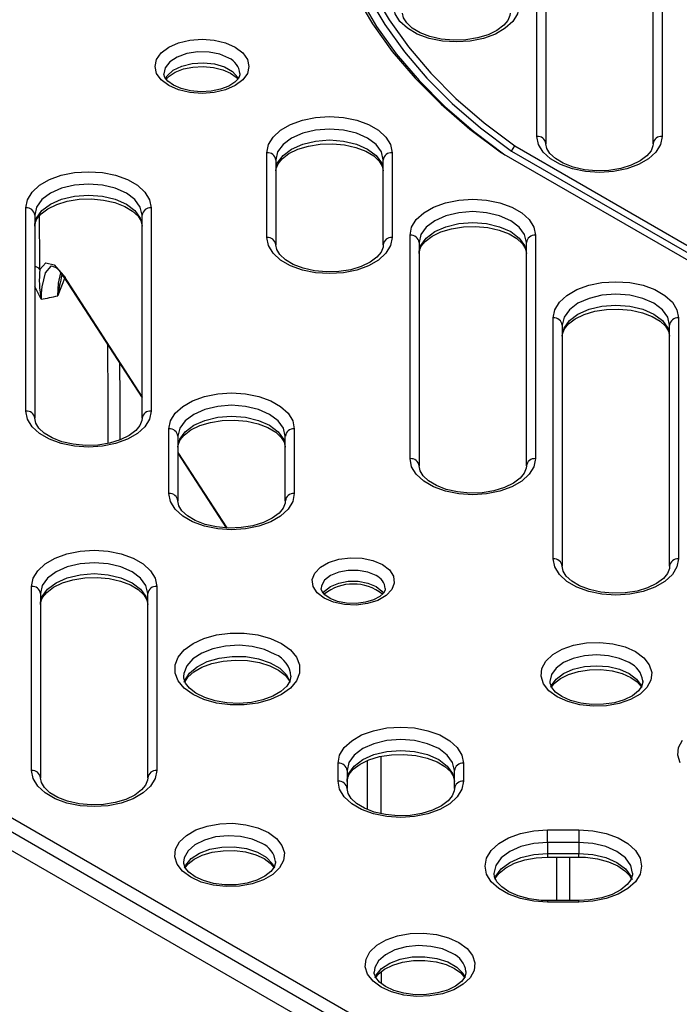
# Model space of a CAD drawing. Units: millimetres. Extents: x 54 to 12469, y 415 to 7968.
# Drawn here: x 8998 to 9040, y 4449 to 4512 of the extents above; entities that cross this region are included whole.
import ezdxf

# ---------------------------------------------------------------- set-up
doc = ezdxf.new("R2010")
doc.units = ezdxf.units.MM
doc.layers.add('TEXT', color=7, linetype='Continuous')

msp = doc.modelspace()

# ---------------------------------------------------------------- linework, layer by layer
at = {"layer": 'TEXT', "color": 85}
for p, q in [((9031.262, 4504.101), (9031.262, 4517.858)), ((9039.27, 4517.858), (9039.27, 4504.101)), ((9031.834, 4517.391), (9031.834, 4503.634)), ((9038.698, 4503.634), (9038.698, 4517.391)), ((9014.004, 4497.633), (9014.004, 4503.057)), ((9022.012, 4503.057), (9022.012, 4497.633)), ((9029.004, 4503.046), (9101.58, 4461.149)), ((9029.641, 4503.146), (9029.853, 4503.49)), ((9029.641, 4503.146), (9102.157, 4461.283)), ((9029.853, 4503.49), (9102.349, 4461.639)), ((9014.576, 4502.59), (9014.576, 4497.166)), ((9021.44, 4497.166), (9021.44, 4502.59)), ((8998.595, 4486.534), (8998.595, 4499.532)), ((9006.603, 4499.532), (9006.603, 4486.534)), ((8999.167, 4499.065), (8999.167, 4486.067)), ((9006.031, 4486.067), (9006.031, 4499.065)), ((9023.156, 4483.487), (9023.156, 4497.774)), ((9031.164, 4497.774), (9031.164, 4483.487)), ((9023.728, 4497.306), (9023.728, 4483.02)), ((9030.592, 4483.02), (9030.592, 4497.306)), ((9000.976, 4495.162), (9001.032, 4495.081)), ((9001.003, 4495.193), (9006.031, 4487.421)), ((9001.031, 4495.096), (9006.031, 4487.367)), ((9032.308, 4477.077), (9032.308, 4492.49)), ((9040.316, 4492.49), (9040.316, 4477.077)), ((9032.88, 4492.023), (9032.88, 4476.61)), ((9039.744, 4476.61), (9039.744, 4492.023)), ((9007.747, 4481.251), (9007.747, 4485.386)), ((9015.755, 4485.386), (9015.755, 4481.251)), ((9008.319, 4484.919), (9008.319, 4480.784)), ((9015.183, 4480.784), (9015.183, 4484.919)), ((9008.319, 4483.884), (9011.441, 4479.058)), ((9008.319, 4483.83), (9011.404, 4479.062)), ((8998.958, 4463.543), (8998.958, 4475.318)), ((9006.966, 4475.318), (9006.966, 4463.543)), ((8999.53, 4474.851), (8999.53, 4463.076)), ((9006.394, 4463.076), (9006.394, 4474.851)), ((9038.038, 4469.228), (9038.037, 4469.269)), ((8988.51, 4465.821), (9040.606, 4435.747)), ((9040.202, 4435.048), (8988.106, 4465.123)), ((9040.285, 4433.824), (8988.012, 4464.001)), ((9018.554, 4462.85), (9018.554, 4464.005)), ((9020.43, 4461.051), (9020.431, 4464.174)), ((9021.279, 4464.439), (9021.277, 4460.79)), ((9026.562, 4464.005), (9026.562, 4462.85)), ((9019.126, 4463.538), (9019.126, 4462.383)), ((9025.99, 4462.383), (9025.99, 4463.538)), ((9031.951, 4459.739), (9033.952, 4459.739)), ((9031.951, 4458.942), (9031.951, 4459.739)), ((9033.952, 4459.739), (9033.952, 4458.942)), ((9031.951, 4458.942), (9031.951, 4458.241)), ((9033.952, 4458.942), (9031.951, 4458.942)), ((9033.952, 4458.942), (9033.952, 4458.241)), ((9014.556, 4457.674), (9014.555, 4457.713)), ((9031.951, 4458.241), (9031.951, 4458)), ((9031.951, 4458.241), (9033.952, 4458.241)), ((9031.951, 4458), (9033.952, 4458)), ((9032.547, 4455.221), (9032.547, 4458)), ((9033.356, 4458), (9033.356, 4455.221)), ((9033.952, 4458), (9033.952, 4458.241)), ((9033.952, 4455.221), (9031.951, 4455.221)), ((9031.951, 4455.221), (9031.951, 4455.116)), ((9033.952, 4455.116), (9033.952, 4455.221)), ((9033.952, 4455.116), (9031.951, 4455.116)), ((9021.301, 4450.661), (9021.3, 4449.925)), ((9026.732, 4450.646), (9026.731, 4450.684))]:
    msp.add_line(p, q, dxfattribs=at)
at = {"layer": 'TEXT', "color": 85, "flags": 128}
for points in [[(9029.004, 4540.17), (9026.986, 4538.65), (9025.144, 4537.058), (9023.487, 4535.4), (9022.021, 4533.683), (9020.752, 4531.914), (9019.687, 4530.101), (9018.829, 4528.251), (9018.182, 4526.374), (9017.749, 4524.476), (9017.532, 4522.565), (9017.532, 4520.651), (9017.749, 4518.74), (9018.182, 4516.842), (9018.829, 4514.964), (9019.687, 4513.115), (9020.752, 4511.302), (9022.021, 4509.533), (9023.487, 4507.816), (9025.144, 4506.158), (9026.986, 4504.565), (9029.004, 4503.046)], [(9029.216, 4539.825), (9027.211, 4538.315), (9025.381, 4536.732), (9023.734, 4535.084), (9022.277, 4533.376), (9021.017, 4531.618), (9019.958, 4529.816), (9019.106, 4527.978), (9018.464, 4526.111), (9018.034, 4524.225), (9017.818, 4522.326), (9017.818, 4520.423), (9018.034, 4518.524), (9018.464, 4516.637), (9019.106, 4514.771), (9019.958, 4512.933), (9021.017, 4511.131), (9022.277, 4509.372), (9023.734, 4507.665), (9025.381, 4506.017), (9027.211, 4504.434), (9029.216, 4502.924)], [(9029.641, 4539.603), (9027.661, 4538.111), (9025.855, 4536.547), (9024.229, 4534.918), (9022.791, 4533.231), (9021.547, 4531.494), (9020.502, 4529.714), (9019.661, 4527.898), (9019.027, 4526.054), (9018.603, 4524.19), (9018.39, 4522.314), (9018.39, 4520.434), (9018.603, 4518.559), (9019.027, 4516.695), (9019.661, 4514.851), (9020.502, 4513.035), (9021.547, 4511.255), (9022.791, 4509.518), (9024.229, 4507.831), (9025.855, 4506.202), (9027.661, 4504.638), (9029.641, 4503.146)], [(9029.853, 4539.726), (9027.886, 4538.242), (9026.092, 4536.687), (9024.477, 4535.068), (9023.048, 4533.392), (9021.812, 4531.665), (9020.774, 4529.896), (9019.939, 4528.091), (9019.309, 4526.259), (9018.887, 4524.406), (9018.676, 4522.542), (9018.676, 4520.674), (9018.887, 4518.81), (9019.309, 4516.957), (9019.939, 4515.125), (9020.774, 4513.32), (9021.812, 4511.55), (9023.048, 4509.824), (9024.477, 4508.147), (9026.092, 4506.528), (9027.886, 4504.974), (9029.853, 4503.49)], [(9030.118, 4512.453), (9030.017, 4511.938), (9029.721, 4511.45), (9029.244, 4511.012), (9028.61, 4510.646), (9027.851, 4510.37), (9027.005, 4510.199), (9026.114, 4510.141), (9025.223, 4510.199), (9024.376, 4510.37), (9023.617, 4510.646), (9022.983, 4511.012), (9022.506, 4511.45), (9022.21, 4511.938), (9022.11, 4512.453)], [(9029.546, 4511.986), (9029.531, 4511.838), (9029.406, 4511.522), (9029.147, 4511.205), (9028.712, 4510.878), (9028.143, 4510.602), (9027.466, 4510.395), (9026.713, 4510.275), (9025.925, 4510.249), (9025.146, 4510.321), (9024.421, 4510.486), (9023.791, 4510.729), (9023.29, 4511.029), (9022.94, 4511.355), (9022.744, 4511.676), (9022.682, 4511.986)], [(9011.981, 4509.805), (9012.458, 4509.446), (9012.758, 4509.028), (9012.86, 4508.58), (9012.758, 4508.131), (9012.458, 4507.713), (9011.981, 4507.354), (9011.359, 4507.078), (9010.634, 4506.905), (9009.857, 4506.846), (9009.08, 4506.905), (9008.356, 4507.078), (9007.734, 4507.354), (9007.256, 4507.713), (9006.956, 4508.131), (9006.854, 4508.58), (9006.956, 4509.028), (9007.256, 4509.446), (9007.734, 4509.805), (9008.356, 4510.081), (9009.08, 4510.254), (9009.857, 4510.313), (9010.634, 4510.254), (9011.359, 4510.081), (9011.981, 4509.805)], [(9011.576, 4509.105), (9010.993, 4509.353), (9010.309, 4509.491), (9009.585, 4509.507), (9008.885, 4509.399), (9008.271, 4509.176), (9007.799, 4508.859), (9007.509, 4508.476), (9007.426, 4508.109)], [(9007.517, 4507.791), (9007.629, 4507.973), (9008.014, 4508.327), (9008.564, 4508.6), (9009.228, 4508.767), (9009.948, 4508.814), (9010.66, 4508.737), (9011.301, 4508.541), (9011.813, 4508.245), (9012.152, 4507.875), (9012.193, 4507.8)], [(9012.276, 4508.121), (9012.28, 4508.029), (9012.184, 4507.808), (9011.96, 4507.565), (9011.567, 4507.313), (9011.047, 4507.113), (9010.435, 4506.987), (9009.775, 4506.952), (9009.118, 4507.011), (9008.519, 4507.16), (9008.029, 4507.377), (9007.682, 4507.63), (9007.49, 4507.875), (9007.427, 4508.083), (9007.433, 4508.112)], [(9007.575, 4507.766), (9007.754, 4507.959), (9008.147, 4508.211), (9008.667, 4508.411), (9009.279, 4508.537), (9009.94, 4508.573), (9010.596, 4508.513), (9011.195, 4508.365), (9011.686, 4508.148), (9012.032, 4507.895), (9012.139, 4507.759)], [(9014.004, 4503.057), (9014.104, 4503.571), (9014.401, 4504.06), (9014.878, 4504.498), (9015.512, 4504.864), (9016.271, 4505.139), (9017.117, 4505.31), (9018.008, 4505.368), (9018.899, 4505.31), (9019.745, 4505.139), (9020.505, 4504.864), (9021.139, 4504.498), (9021.616, 4504.06), (9021.912, 4503.571), (9022.012, 4503.057)], [(9021.44, 4502.59), (9021.323, 4503.103), (9020.98, 4503.58), (9020.435, 4503.991), (9019.724, 4504.306), (9018.896, 4504.504), (9018.008, 4504.571), (9017.12, 4504.504), (9016.292, 4504.306), (9015.581, 4503.991), (9015.036, 4503.58), (9014.693, 4503.103), (9014.576, 4502.59)], [(9014.576, 4501.889), (9014.693, 4502.402), (9015.036, 4502.88), (9015.581, 4503.29), (9016.292, 4503.605), (9017.12, 4503.803), (9018.008, 4503.87), (9018.896, 4503.803), (9019.724, 4503.605), (9020.435, 4503.29), (9020.98, 4502.88), (9021.323, 4502.402), (9021.44, 4501.889)], [(9039.27, 4504.101), (9039.169, 4503.587), (9038.873, 4503.098), (9038.396, 4502.66), (9037.762, 4502.294), (9037.003, 4502.019), (9036.157, 4501.848), (9035.266, 4501.79), (9034.375, 4501.848), (9033.528, 4502.019), (9032.769, 4502.294), (9032.135, 4502.66), (9031.658, 4503.098), (9031.362, 4503.587), (9031.262, 4504.101)], [(9038.698, 4503.634), (9038.683, 4503.486), (9038.558, 4503.17), (9038.299, 4502.854), (9037.864, 4502.526), (9037.295, 4502.25), (9036.618, 4502.044), (9035.865, 4501.923), (9035.077, 4501.897), (9034.298, 4501.97), (9033.573, 4502.134), (9032.943, 4502.377), (9032.442, 4502.677), (9032.092, 4503.004), (9031.896, 4503.325), (9031.834, 4503.634)], [(9014.576, 4501.889), (9014.59, 4502.037), (9014.716, 4502.353), (9014.975, 4502.67), (9015.41, 4502.997), (9015.979, 4503.273), (9016.656, 4503.479), (9017.409, 4503.6), (9018.196, 4503.626), (9018.975, 4503.554), (9019.7, 4503.389), (9020.331, 4503.146), (9020.832, 4502.846), (9021.181, 4502.52), (9021.378, 4502.199), (9021.44, 4501.889)], [(8998.595, 4499.532), (8998.696, 4500.046), (8998.992, 4500.535), (8999.469, 4500.973), (9000.103, 4501.339), (9000.862, 4501.614), (9001.708, 4501.785), (9002.599, 4501.843), (9003.49, 4501.785), (9004.337, 4501.614), (9005.096, 4501.339), (9005.73, 4500.973), (9006.207, 4500.535), (9006.503, 4500.046), (9006.603, 4499.532)], [(9006.031, 4499.065), (9005.914, 4499.578), (9005.572, 4500.055), (9005.026, 4500.466), (9004.315, 4500.781), (9003.488, 4500.978), (9002.599, 4501.046), (9001.711, 4500.978), (9000.883, 4500.781), (9000.173, 4500.466), (8999.627, 4500.055), (8999.284, 4499.578), (8999.167, 4499.065)], [(8999.167, 4498.364), (8999.284, 4498.877), (8999.627, 4499.355), (9000.173, 4499.765), (9000.883, 4500.08), (9001.711, 4500.278), (9002.599, 4500.345), (9003.488, 4500.278), (9004.315, 4500.08), (9005.026, 4499.765), (9005.572, 4499.355), (9005.914, 4498.877), (9006.031, 4498.364)], [(8999.167, 4498.364), (8999.182, 4498.512), (8999.307, 4498.828), (8999.566, 4499.145), (9000.001, 4499.472), (9000.57, 4499.748), (9001.247, 4499.954), (9002, 4500.075), (9002.787, 4500.101), (9003.566, 4500.029), (9004.292, 4499.864), (9004.922, 4499.621), (9005.423, 4499.321), (9005.773, 4498.995), (9005.969, 4498.674), (9006.031, 4498.364)], [(9023.156, 4497.774), (9023.256, 4498.288), (9023.553, 4498.776), (9024.03, 4499.215), (9024.664, 4499.581), (9025.423, 4499.856), (9026.269, 4500.027), (9027.16, 4500.085), (9028.051, 4500.027), (9028.897, 4499.856), (9029.657, 4499.581), (9030.291, 4499.215), (9030.768, 4498.776), (9031.064, 4498.288), (9031.164, 4497.774)], [(9030.592, 4497.306), (9030.475, 4497.819), (9030.132, 4498.297), (9029.587, 4498.707), (9028.876, 4499.022), (9028.048, 4499.22), (9027.16, 4499.288), (9026.272, 4499.22), (9025.444, 4499.022), (9024.733, 4498.707), (9024.188, 4498.297), (9023.845, 4497.819), (9023.728, 4497.306)], [(9023.728, 4496.606), (9023.845, 4497.119), (9024.188, 4497.597), (9024.733, 4498.007), (9025.444, 4498.322), (9026.272, 4498.52), (9027.16, 4498.587), (9028.048, 4498.52), (9028.876, 4498.322), (9029.587, 4498.007), (9030.132, 4497.597), (9030.475, 4497.119), (9030.592, 4496.606)], [(9023.728, 4496.606), (9023.742, 4496.754), (9023.868, 4497.07), (9024.127, 4497.386), (9024.562, 4497.714), (9025.131, 4497.99), (9025.808, 4498.196), (9026.561, 4498.317), (9027.348, 4498.343), (9028.127, 4498.27), (9028.852, 4498.106), (9029.483, 4497.863), (9029.984, 4497.563), (9030.333, 4497.236), (9030.53, 4496.915), (9030.592, 4496.606)], [(9022.012, 4497.633), (9021.912, 4497.118), (9021.616, 4496.63), (9021.139, 4496.191), (9020.505, 4495.825), (9019.745, 4495.55), (9018.899, 4495.379), (9018.008, 4495.321), (9017.117, 4495.379), (9016.271, 4495.55), (9015.512, 4495.825), (9014.878, 4496.191), (9014.401, 4496.63), (9014.104, 4497.118), (9014.004, 4497.633)], [(9021.44, 4497.166), (9021.426, 4497.018), (9021.3, 4496.702), (9021.041, 4496.385), (9020.607, 4496.058), (9020.037, 4495.781), (9019.36, 4495.575), (9018.608, 4495.455), (9017.82, 4495.429), (9017.041, 4495.501), (9016.316, 4495.666), (9015.685, 4495.909), (9015.184, 4496.209), (9014.835, 4496.535), (9014.639, 4496.856), (9014.576, 4497.166)], [(8999.488, 4495.592), (8999.88, 4496.012), (9000.407, 4495.878), (9001.003, 4495.193)], [(9000.244, 4495.781), (9000.204, 4495.79), (8999.826, 4495.382), (8999.612, 4494.484), (8999.582, 4494.074), (8999.574, 4493.68)], [(9000.637, 4493.909), (9000.681, 4494.715), (9000.84, 4495.362)], [(9001.111, 4495.106), (9000.64, 4493.917), (9000.637, 4493.909)], [(8999.574, 4493.68), (8999.57, 4493.686), (8999.167, 4494.488)], [(9032.308, 4492.49), (9032.408, 4493.005), (9032.705, 4493.493), (9033.182, 4493.931), (9033.816, 4494.297), (9034.575, 4494.573), (9035.421, 4494.744), (9036.312, 4494.802), (9037.203, 4494.744), (9038.049, 4494.573), (9038.809, 4494.297), (9039.443, 4493.931), (9039.92, 4493.493), (9040.216, 4493.005), (9040.316, 4492.49)], [(9039.744, 4492.023), (9039.627, 4492.536), (9039.284, 4493.014), (9038.739, 4493.424), (9038.028, 4493.739), (9037.2, 4493.937), (9036.312, 4494.004), (9035.424, 4493.937), (9034.596, 4493.739), (9033.885, 4493.424), (9033.34, 4493.014), (9032.997, 4492.536), (9032.88, 4492.023)], [(9032.88, 4491.323), (9032.997, 4491.835), (9033.34, 4492.313), (9033.885, 4492.724), (9034.596, 4493.038), (9035.424, 4493.236), (9036.312, 4493.304), (9037.2, 4493.236), (9038.028, 4493.038), (9038.739, 4492.724), (9039.284, 4492.313), (9039.627, 4491.835), (9039.744, 4491.323)], [(9032.88, 4491.323), (9032.894, 4491.47), (9033.02, 4491.786), (9033.279, 4492.103), (9033.714, 4492.43), (9034.283, 4492.707), (9034.96, 4492.913), (9035.713, 4493.034), (9036.5, 4493.059), (9037.279, 4492.987), (9038.004, 4492.823), (9038.635, 4492.579), (9039.136, 4492.279), (9039.485, 4491.953), (9039.682, 4491.632), (9039.744, 4491.323)], [(9007.747, 4485.386), (9007.848, 4485.9), (9008.144, 4486.389), (9008.621, 4486.827), (9009.255, 4487.193), (9010.014, 4487.469), (9010.86, 4487.64), (9011.751, 4487.698), (9012.642, 4487.64), (9013.489, 4487.469), (9014.248, 4487.193), (9014.882, 4486.827), (9015.359, 4486.389), (9015.655, 4485.9), (9015.755, 4485.386)], [(9015.183, 4484.919), (9015.066, 4485.432), (9014.724, 4485.91), (9014.178, 4486.32), (9013.467, 4486.635), (9012.64, 4486.833), (9011.751, 4486.9), (9010.863, 4486.833), (9010.035, 4486.635), (9009.325, 4486.32), (9008.779, 4485.91), (9008.436, 4485.432), (9008.319, 4484.919)], [(9006.603, 4486.534), (9006.503, 4486.02), (9006.207, 4485.531), (9005.73, 4485.093), (9005.096, 4484.727), (9004.337, 4484.452), (9003.49, 4484.281), (9002.599, 4484.223), (9001.708, 4484.281), (9000.862, 4484.452), (9000.103, 4484.727), (8999.469, 4485.093), (8998.992, 4485.531), (8998.696, 4486.02), (8998.595, 4486.534)], [(9006.031, 4486.067), (9006.017, 4485.919), (9005.891, 4485.603), (9005.633, 4485.287), (9005.198, 4484.959), (9004.629, 4484.683), (9003.951, 4484.477), (9003.199, 4484.356), (9002.411, 4484.33), (9001.632, 4484.403), (9000.907, 4484.567), (9000.277, 4484.81), (8999.776, 4485.11), (8999.426, 4485.437), (8999.23, 4485.758), (8999.167, 4486.067)], [(9008.319, 4484.218), (9008.436, 4484.731), (9008.779, 4485.209), (9009.325, 4485.619), (9010.035, 4485.934), (9010.863, 4486.132), (9011.751, 4486.2), (9012.64, 4486.132), (9013.467, 4485.934), (9014.178, 4485.619), (9014.724, 4485.209), (9015.066, 4484.731), (9015.183, 4484.218)], [(9008.319, 4484.218), (9008.334, 4484.366), (9008.459, 4484.682), (9008.718, 4484.999), (9009.153, 4485.326), (9009.722, 4485.603), (9010.399, 4485.809), (9011.152, 4485.929), (9011.939, 4485.955), (9012.718, 4485.883), (9013.444, 4485.718), (9014.074, 4485.475), (9014.575, 4485.175), (9014.925, 4484.849), (9015.121, 4484.528), (9015.183, 4484.218)], [(9031.164, 4483.487), (9031.064, 4482.973), (9030.768, 4482.484), (9030.291, 4482.046), (9029.657, 4481.68), (9028.897, 4481.404), (9028.051, 4481.233), (9027.16, 4481.175), (9026.269, 4481.233), (9025.423, 4481.404), (9024.664, 4481.68), (9024.03, 4482.046), (9023.553, 4482.484), (9023.256, 4482.973), (9023.156, 4483.487)], [(9030.592, 4483.02), (9030.578, 4482.872), (9030.452, 4482.556), (9030.193, 4482.239), (9029.759, 4481.912), (9029.189, 4481.636), (9028.512, 4481.43), (9027.76, 4481.309), (9026.972, 4481.283), (9026.193, 4481.355), (9025.468, 4481.52), (9024.837, 4481.763), (9024.336, 4482.063), (9023.987, 4482.389), (9023.791, 4482.71), (9023.728, 4483.02)], [(9015.755, 4481.251), (9015.655, 4480.736), (9015.359, 4480.248), (9014.882, 4479.81), (9014.248, 4479.444), (9013.489, 4479.168), (9012.642, 4478.997), (9011.751, 4478.939), (9010.86, 4478.997), (9010.014, 4479.168), (9009.255, 4479.444), (9008.621, 4479.81), (9008.144, 4480.248), (9007.848, 4480.736), (9007.747, 4481.251)], [(9015.183, 4480.784), (9015.169, 4480.636), (9015.043, 4480.32), (9014.785, 4480.003), (9014.35, 4479.676), (9013.781, 4479.4), (9013.103, 4479.194), (9012.351, 4479.073), (9011.563, 4479.047), (9010.784, 4479.119), (9010.059, 4479.284), (9009.429, 4479.527), (9008.928, 4479.827), (9008.578, 4480.153), (9008.382, 4480.474), (9008.319, 4480.784)], [(8998.958, 4475.318), (8999.058, 4475.832), (8999.354, 4476.321), (8999.831, 4476.759), (9000.465, 4477.125), (9001.225, 4477.401), (9002.071, 4477.572), (9002.962, 4477.63), (9003.853, 4477.572), (9004.699, 4477.401), (9005.458, 4477.125), (9006.092, 4476.759), (9006.569, 4476.321), (9006.865, 4475.832), (9006.966, 4475.318)], [(9006.394, 4474.851), (9006.277, 4475.364), (9005.934, 4475.842), (9005.389, 4476.252), (9004.678, 4476.567), (9003.85, 4476.765), (9002.962, 4476.832), (9002.074, 4476.765), (9001.246, 4476.567), (9000.535, 4476.252), (8999.99, 4475.842), (8999.647, 4475.364), (8999.53, 4474.851)], [(9021.385, 4476.711), (9021.833, 4476.365), (9022.095, 4475.961), (9022.148, 4475.53), (9021.989, 4475.108), (9021.631, 4474.729), (9021.102, 4474.424), (9020.445, 4474.217), (9019.714, 4474.125), (9018.968, 4474.156), (9018.268, 4474.307), (9017.669, 4474.566), (9017.221, 4474.911), (9016.959, 4475.316), (9016.906, 4475.747), (9017.065, 4476.169), (9017.423, 4476.547), (9017.952, 4476.853), (9018.609, 4477.06), (9019.34, 4477.151), (9020.086, 4477.121), (9020.786, 4476.97), (9021.385, 4476.711)], [(9040.316, 4477.077), (9040.216, 4476.562), (9039.92, 4476.074), (9039.443, 4475.636), (9038.809, 4475.27), (9038.049, 4474.994), (9037.203, 4474.823), (9036.312, 4474.765), (9035.421, 4474.823), (9034.575, 4474.994), (9033.816, 4475.27), (9033.182, 4475.636), (9032.705, 4476.074), (9032.408, 4476.562), (9032.308, 4477.077)], [(9039.744, 4476.61), (9039.73, 4476.462), (9039.604, 4476.146), (9039.345, 4475.829), (9038.911, 4475.502), (9038.341, 4475.226), (9037.664, 4475.02), (9036.912, 4474.899), (9036.124, 4474.873), (9035.345, 4474.945), (9034.62, 4475.11), (9033.989, 4475.353), (9033.488, 4475.653), (9033.139, 4475.979), (9032.943, 4476.3), (9032.88, 4476.61)], [(8999.53, 4474.15), (8999.647, 4474.663), (8999.99, 4475.141), (9000.535, 4475.551), (9001.246, 4475.866), (9002.074, 4476.064), (9002.962, 4476.132), (9003.85, 4476.064), (9004.678, 4475.866), (9005.389, 4475.551), (9005.934, 4475.141), (9006.277, 4474.663), (9006.394, 4474.15)], [(9020.981, 4476.01), (9020.46, 4476.229), (9019.849, 4476.343), (9019.205, 4476.343), (9018.594, 4476.229), (9018.073, 4476.01), (9017.695, 4475.71), (9017.497, 4475.357), (9017.471, 4475.171)], [(8999.53, 4474.15), (8999.544, 4474.298), (8999.67, 4474.614), (8999.929, 4474.931), (9000.363, 4475.258), (9000.933, 4475.535), (9001.61, 4475.741), (9002.362, 4475.861), (9003.15, 4475.887), (9003.929, 4475.815), (9004.654, 4475.65), (9005.284, 4475.407), (9005.785, 4475.107), (9006.135, 4474.781), (9006.331, 4474.46), (9006.394, 4474.15)], [(9017.596, 4474.878), (9017.695, 4475.009), (9018.073, 4475.31), (9018.594, 4475.528), (9019.205, 4475.643), (9019.849, 4475.643), (9020.46, 4475.528), (9020.981, 4475.31), (9021.359, 4475.009), (9021.458, 4474.877)], [(9021.573, 4475.172), (9021.567, 4475.071), (9021.459, 4474.884), (9021.219, 4474.669), (9020.816, 4474.457), (9020.299, 4474.304), (9019.708, 4474.23), (9019.096, 4474.25), (9018.523, 4474.36), (9018.046, 4474.545), (9017.709, 4474.768), (9017.528, 4474.981), (9017.472, 4475.147), (9017.478, 4475.173)], [(9014.945, 4471.669), (9015.504, 4471.265), (9015.893, 4470.798), (9016.093, 4470.294), (9016.093, 4469.776), (9015.893, 4469.271), (9015.504, 4468.805), (9014.945, 4468.4), (9014.244, 4468.078), (9013.436, 4467.853), (9012.562, 4467.738), (9011.665, 4467.738), (9010.791, 4467.853), (9009.984, 4468.078), (9009.283, 4468.4), (9008.723, 4468.805), (9008.334, 4469.271), (9008.135, 4469.776), (9008.135, 4470.294), (9008.334, 4470.798), (9008.723, 4471.265), (9009.283, 4471.669), (9009.984, 4471.992), (9010.791, 4472.216), (9011.665, 4472.332), (9012.562, 4472.332), (9013.436, 4472.216), (9014.244, 4471.992), (9014.945, 4471.669)], [(9014.541, 4470.969), (9013.861, 4471.273), (9013.071, 4471.47), (9012.222, 4471.548), (9011.365, 4471.501), (9010.556, 4471.333), (9009.844, 4471.054), (9009.275, 4470.681), (9008.885, 4470.239), (9008.697, 4469.754), (9008.682, 4469.556)], [(9037.572, 4471.142), (9038.099, 4470.753), (9038.449, 4470.304), (9038.603, 4469.819), (9038.552, 4469.326), (9038.298, 4468.855), (9037.856, 4468.433), (9037.252, 4468.085), (9036.52, 4467.83), (9035.705, 4467.683), (9034.852, 4467.653), (9034.012, 4467.742), (9033.233, 4467.944), (9032.56, 4468.249), (9032.033, 4468.637), (9031.683, 4469.086), (9031.529, 4469.572), (9031.58, 4470.064), (9031.835, 4470.535), (9032.277, 4470.957), (9032.881, 4471.305), (9033.612, 4471.561), (9034.427, 4471.707), (9035.28, 4471.737), (9036.12, 4471.648), (9036.899, 4471.446), (9037.572, 4471.142)], [(9037.167, 4470.441), (9036.552, 4470.714), (9035.835, 4470.885), (9035.066, 4470.944), (9034.297, 4470.885), (9033.58, 4470.714), (9032.965, 4470.441), (9032.492, 4470.086), (9032.196, 4469.672), (9032.094, 4469.228), (9032.094, 4469.221)], [(9008.726, 4469.185), (9008.764, 4469.299), (9009.056, 4469.767), (9009.539, 4470.177), (9010.185, 4470.506), (9010.951, 4470.731), (9011.791, 4470.84), (9012.651, 4470.824), (9013.477, 4470.685), (9014.217, 4470.433), (9014.826, 4470.081), (9015.264, 4469.654), (9015.502, 4469.184)], [(9008.771, 4469.225), (9008.947, 4469.506), (9009.325, 4469.85), (9009.844, 4470.149), (9010.481, 4470.385), (9011.208, 4470.541), (9011.987, 4470.605), (9012.775, 4470.572), (9013.527, 4470.443), (9014.199, 4470.229), (9014.755, 4469.948), (9015.167, 4469.628), (9015.423, 4469.302), (9015.456, 4469.21)], [(9032.151, 4468.861), (9032.196, 4468.971), (9032.492, 4469.385), (9032.965, 4469.74), (9033.58, 4470.013), (9034.297, 4470.184), (9035.066, 4470.243), (9035.835, 4470.184), (9036.552, 4470.013), (9037.167, 4469.74), (9037.64, 4469.385), (9037.937, 4468.971), (9037.976, 4468.876)], [(9032.2, 4468.877), (9032.382, 4469.126), (9032.765, 4469.43), (9033.284, 4469.687), (9033.912, 4469.877), (9034.616, 4469.983), (9035.35, 4469.994), (9036.068, 4469.908), (9036.722, 4469.734), (9037.267, 4469.489), (9037.671, 4469.202), (9037.92, 4468.909), (9037.932, 4468.879)], [(9015.541, 4469.57), (9015.478, 4469.245), (9015.28, 4468.929), (9014.902, 4468.585), (9014.384, 4468.286), (9013.746, 4468.05), (9013.019, 4467.894), (9012.24, 4467.829), (9011.453, 4467.863), (9010.701, 4467.992), (9010.028, 4468.206), (9009.472, 4468.487), (9009.061, 4468.806), (9008.805, 4469.133), (9008.692, 4469.443), (9008.698, 4469.56)], [(9038.037, 4469.269), (9038.037, 4469.193), (9037.957, 4468.912), (9037.75, 4468.63), (9037.367, 4468.326), (9036.848, 4468.068), (9036.22, 4467.878), (9035.516, 4467.773), (9034.782, 4467.762), (9034.064, 4467.847), (9033.41, 4468.021), (9032.865, 4468.266), (9032.461, 4468.553), (9032.212, 4468.847), (9032.104, 4469.117), (9032.109, 4469.224)], [(9018.554, 4464.005), (9018.655, 4464.52), (9018.951, 4465.008), (9019.428, 4465.446), (9020.062, 4465.812), (9020.821, 4466.088), (9021.667, 4466.259), (9022.558, 4466.317), (9023.449, 4466.259), (9024.296, 4466.088), (9025.055, 4465.812), (9025.689, 4465.446), (9026.166, 4465.008), (9026.462, 4464.52), (9026.562, 4464.005)], [(9025.99, 4463.538), (9025.873, 4464.051), (9025.53, 4464.529), (9024.985, 4464.939), (9024.274, 4465.254), (9023.447, 4465.452), (9022.558, 4465.519), (9021.67, 4465.452), (9020.842, 4465.254), (9020.131, 4464.939), (9019.586, 4464.529), (9019.243, 4464.051), (9019.126, 4463.538)], [(9040.425, 4464.04), (9040.271, 4464.525), (9040.322, 4465.017), (9040.577, 4465.488)], [(9019.126, 4462.838), (9019.243, 4463.35), (9019.586, 4463.828), (9020.131, 4464.239), (9020.842, 4464.553), (9021.67, 4464.751), (9022.558, 4464.819), (9023.447, 4464.751), (9024.274, 4464.553), (9024.985, 4464.239), (9025.53, 4463.828), (9025.873, 4463.35), (9025.99, 4462.838)], [(9019.126, 4462.838), (9019.141, 4462.985), (9019.266, 4463.301), (9019.525, 4463.618), (9019.96, 4463.945), (9020.529, 4464.222), (9021.206, 4464.428), (9021.959, 4464.549), (9022.746, 4464.574), (9023.525, 4464.502), (9024.251, 4464.338), (9024.881, 4464.094), (9025.382, 4463.794), (9025.732, 4463.468), (9025.928, 4463.147), (9025.99, 4462.838)], [(9006.966, 4463.543), (9006.865, 4463.029), (9006.569, 4462.54), (9006.092, 4462.102), (9005.458, 4461.736), (9004.699, 4461.46), (9003.853, 4461.29), (9002.962, 4461.232), (9002.071, 4461.29), (9001.225, 4461.46), (9000.465, 4461.736), (8999.831, 4462.102), (8999.354, 4462.54), (8999.058, 4463.029), (8998.958, 4463.543)], [(9006.394, 4463.076), (9006.379, 4462.928), (9006.254, 4462.612), (9005.995, 4462.296), (9005.56, 4461.968), (9004.991, 4461.692), (9004.314, 4461.486), (9003.561, 4461.365), (9002.774, 4461.339), (9001.995, 4461.411), (9001.269, 4461.576), (9000.639, 4461.819), (9000.138, 4462.119), (8999.789, 4462.445), (8999.592, 4462.766), (8999.53, 4463.076)], [(9026.562, 4462.85), (9026.462, 4462.336), (9026.166, 4461.847), (9025.689, 4461.409), (9025.055, 4461.043), (9024.296, 4460.768), (9023.449, 4460.597), (9022.558, 4460.539), (9021.667, 4460.597), (9020.821, 4460.768), (9020.062, 4461.043), (9019.428, 4461.409), (9018.951, 4461.847), (9018.655, 4462.336), (9018.554, 4462.85)], [(9025.99, 4462.383), (9025.976, 4462.235), (9025.85, 4461.919), (9025.592, 4461.603), (9025.157, 4461.276), (9024.588, 4460.999), (9023.91, 4460.793), (9023.158, 4460.672), (9022.37, 4460.647), (9021.591, 4460.719), (9020.866, 4460.883), (9020.236, 4461.127), (9019.735, 4461.426), (9019.385, 4461.753), (9019.189, 4462.074), (9019.126, 4462.383)], [(9014.1, 4459.574), (9014.622, 4459.189), (9014.969, 4458.744), (9015.122, 4458.264), (9015.071, 4457.776), (9014.819, 4457.31), (9014.381, 4456.892), (9013.783, 4456.547), (9013.059, 4456.294), (9012.252, 4456.149), (9011.407, 4456.119), (9010.575, 4456.207), (9009.804, 4456.408), (9009.138, 4456.709), (9008.616, 4457.093), (9008.269, 4457.539), (9008.116, 4458.019), (9008.167, 4458.507), (9008.419, 4458.973), (9008.857, 4459.391), (9009.455, 4459.736), (9010.179, 4459.989), (9010.986, 4460.134), (9011.831, 4460.164), (9012.663, 4460.075), (9013.434, 4459.875), (9014.1, 4459.574)], [(9031.951, 4455.116), (9031.06, 4455.174), (9030.214, 4455.345), (9029.455, 4455.621), (9028.821, 4455.987), (9028.344, 4456.425), (9028.048, 4456.913), (9027.947, 4457.428), (9028.048, 4457.942), (9028.344, 4458.431), (9028.821, 4458.869), (9029.455, 4459.235), (9030.214, 4459.51), (9031.06, 4459.681), (9031.951, 4459.739)], [(9033.952, 4459.739), (9034.843, 4459.681), (9035.689, 4459.51), (9036.448, 4459.235), (9037.082, 4458.869), (9037.56, 4458.431), (9037.856, 4457.942), (9037.956, 4457.428), (9037.856, 4456.913), (9037.56, 4456.425), (9037.082, 4455.987), (9036.448, 4455.621), (9035.689, 4455.345), (9034.843, 4455.174), (9033.952, 4455.116)], [(9013.696, 4458.873), (9013.059, 4459.152), (9012.314, 4459.322), (9011.519, 4459.369), (9010.73, 4459.291), (9010.008, 4459.092), (9009.405, 4458.789), (9008.966, 4458.403), (9008.724, 4457.962), (9008.682, 4457.668)], [(9031.951, 4458.942), (9031.063, 4458.874), (9030.235, 4458.677), (9029.525, 4458.362), (9028.979, 4457.951), (9028.636, 4457.473), (9028.519, 4456.961), (9028.533, 4456.953)], [(9037.371, 4456.969), (9037.267, 4457.473), (9036.924, 4457.951), (9036.379, 4458.362), (9035.668, 4458.677), (9034.84, 4458.874), (9033.952, 4458.942)], [(9008.741, 4457.311), (9008.819, 4457.487), (9009.163, 4457.904), (9009.689, 4458.252), (9010.358, 4458.505), (9011.12, 4458.645), (9011.919, 4458.66), (9012.697, 4458.551), (9013.394, 4458.325), (9013.959, 4457.998), (9014.351, 4457.596), (9014.493, 4457.325)], [(9008.786, 4457.319), (9008.972, 4457.569), (9009.355, 4457.87), (9009.875, 4458.124), (9010.503, 4458.31), (9011.204, 4458.412), (9011.934, 4458.419), (9012.646, 4458.329), (9013.291, 4458.151), (9013.825, 4457.905), (9014.217, 4457.618), (9014.452, 4457.329)], [(9014.555, 4457.713), (9014.555, 4457.635), (9014.474, 4457.358), (9014.266, 4457.079), (9013.883, 4456.778), (9013.363, 4456.524), (9012.735, 4456.338), (9012.034, 4456.236), (9011.304, 4456.23), (9010.592, 4456.319), (9009.947, 4456.497), (9009.413, 4456.743), (9009.021, 4457.03), (9008.785, 4457.32), (9008.688, 4457.585), (9008.695, 4457.671)], [(9028.568, 4456.591), (9028.636, 4456.773), (9028.979, 4457.251), (9029.525, 4457.661), (9030.235, 4457.976), (9031.063, 4458.174), (9031.951, 4458.241)], [(9028.611, 4456.618), (9028.627, 4456.666), (9028.861, 4456.983), (9029.272, 4457.317), (9029.821, 4457.603), (9030.482, 4457.822), (9031.225, 4457.958), (9031.951, 4458)], [(9033.952, 4458.241), (9034.84, 4458.174), (9035.668, 4457.976), (9036.379, 4457.661), (9036.924, 4457.251), (9037.267, 4456.773), (9037.344, 4456.562)], [(9033.952, 4458), (9034.359, 4457.987), (9035.127, 4457.888), (9035.83, 4457.7), (9036.427, 4457.439), (9036.888, 4457.128), (9037.194, 4456.8), (9037.292, 4456.603)], [(9031.951, 4455.221), (9031.544, 4455.234), (9030.777, 4455.333), (9030.074, 4455.521), (9029.476, 4455.782), (9029.016, 4456.093), (9028.709, 4456.421), (9028.552, 4456.737), (9028.533, 4456.953)], [(9037.371, 4456.969), (9037.379, 4456.874), (9037.277, 4456.554), (9037.043, 4456.238), (9036.631, 4455.903), (9036.082, 4455.617), (9035.421, 4455.399), (9034.678, 4455.263), (9033.952, 4455.221)], [(9026.276, 4452.545), (9026.798, 4452.161), (9027.145, 4451.715), (9027.297, 4451.235), (9027.246, 4450.747), (9026.994, 4450.281), (9026.557, 4449.863), (9025.959, 4449.518), (9025.235, 4449.265), (9024.427, 4449.12), (9023.583, 4449.091), (9022.75, 4449.179), (9021.979, 4449.379), (9021.313, 4449.68), (9020.791, 4450.065), (9020.444, 4450.51), (9020.292, 4450.99), (9020.343, 4451.478), (9020.594, 4451.944), (9021.032, 4452.362), (9021.63, 4452.707), (9022.354, 4452.96), (9023.162, 4453.105), (9024.006, 4453.135), (9024.838, 4453.047), (9025.61, 4452.846), (9026.276, 4452.545)], [(9025.871, 4451.845), (9025.234, 4452.124), (9024.49, 4452.293), (9023.694, 4452.34), (9022.906, 4452.262), (9022.183, 4452.063), (9021.581, 4451.76), (9021.142, 4451.374), (9020.9, 4450.934), (9020.857, 4450.64)], [(9020.916, 4450.283), (9020.995, 4450.458), (9021.338, 4450.875), (9021.864, 4451.223), (9022.533, 4451.476), (9023.295, 4451.616), (9024.095, 4451.632), (9024.872, 4451.522), (9025.569, 4451.296), (9026.135, 4450.97), (9026.527, 4450.567), (9026.668, 4450.296)], [(9020.961, 4450.29), (9021.147, 4450.541), (9021.531, 4450.841), (9022.05, 4451.096), (9022.678, 4451.282), (9023.379, 4451.383), (9024.11, 4451.39), (9024.822, 4451.3), (9025.466, 4451.123), (9026.001, 4450.876), (9026.392, 4450.589), (9026.628, 4450.3)], [(9026.731, 4450.684), (9026.73, 4450.606), (9026.649, 4450.329), (9026.442, 4450.05), (9026.058, 4449.749), (9025.539, 4449.495), (9024.911, 4449.309), (9024.21, 4449.207), (9023.479, 4449.201), (9022.767, 4449.29), (9022.123, 4449.468), (9021.588, 4449.715), (9021.197, 4450.001), (9020.961, 4450.291), (9020.864, 4450.556), (9020.871, 4450.643)]]:
    msp.add_lwpolyline(points, dxfattribs=at)
at = {"layer": 'TEXT', "color": 85}
for centre, radius, start, end in [((9011.084, 4508.014), 1.197, 5.15784, 65.71077), ((9031.309, 4503.576), 0.528, 6.35134, 95.18258), ((9039.222, 4503.576), 0.528, 84.81742, 173.64866), ((9014.052, 4502.531), 0.528, 6.35134, 95.18258), ((9021.964, 4502.531), 0.528, 84.81742, 173.64866), ((8998.643, 4499.006), 0.528, 6.35134, 95.18258), ((9006.556, 4499.006), 0.528, 84.81742, 173.64866), ((9014.052, 4497.107), 0.528, 6.35134, 95.18258), ((9021.964, 4497.107), 0.528, 84.81742, 173.64866), ((9023.204, 4497.248), 0.528, 6.35134, 95.18258), ((9031.116, 4497.248), 0.528, 84.81742, 173.64866), ((8999.081, 4495.27), 0.519, 38.3495, 80.38519), ((9006.516, 4494.952), 7.058, 174.8011, 190.38693), ((8999.977, 4494.754), 1.08, 22.19949, 75.3386), ((9014.508, 4491.769), 14.036, 165.71718, 171.23152), ((9001.18, 4495.191), 0.177, 179.45376, 212.59633), ((8995.789, 4513.813), 20.486, 280.64734, 283.6876), ((9032.356, 4491.965), 0.528, 6.35134, 95.18258), ((9040.268, 4491.965), 0.528, 84.81742, 173.64866), ((8998.643, 4486.009), 0.528, 6.35134, 95.18258), ((9006.556, 4486.009), 0.528, 84.81742, 173.64866), ((9007.795, 4484.861), 0.528, 6.35134, 95.18258), ((9015.708, 4484.861), 0.528, 84.81742, 173.64866), ((9023.204, 4482.961), 0.528, 6.35134, 95.18258), ((9031.116, 4482.961), 0.528, 84.81742, 173.64866), ((9007.795, 4480.725), 0.528, 6.35134, 95.18258), ((9015.708, 4480.725), 0.528, 84.81742, 173.64866), ((9032.356, 4476.551), 0.528, 6.35134, 95.18258), ((9040.268, 4476.551), 0.528, 84.81742, 173.64866), ((9020.576, 4475.096), 1, 4.3668, 66.1008), ((8999.005, 4474.793), 0.528, 6.35134, 95.18258), ((9006.918, 4474.793), 0.528, 84.81742, 173.64866), ((9019.528, 4472.465), 3.003, 51.69867, 128.36759), ((9013.892, 4469.447), 1.654, 4.27276, 66.90291), ((9036.542, 4469.069), 1.508, 7.62501, 65.51135), ((9018.602, 4463.48), 0.528, 6.35134, 95.18258), ((9026.515, 4463.48), 0.528, 84.81742, 173.64866), ((8999.005, 4463.018), 0.528, 6.35134, 95.18258), ((9006.918, 4463.018), 0.528, 84.81742, 173.64866), ((9018.602, 4462.325), 0.528, 6.35134, 95.18258), ((9026.515, 4462.325), 0.528, 84.81742, 173.64866), ((9013.089, 4457.525), 1.479, 7.30262, 65.75995), ((9025.264, 4450.496), 1.479, 7.30262, 65.75995)]:
    msp.add_arc(centre, radius, start, end, dxfattribs=at)
for centre, major_axis, ratio, start_param, end_param in [((8995.942, 4170.637), (-13.14, 3275.344), 0.001488, 4.811759, 4.812814), ((8995.407, 4147.334), (-9.521, 3272.683), 0.002899, 4.815579, 4.817507), ((8995.811, 4147.569), (-9.927, 3272.45), 0.003023, 4.815581, 4.817077)]:
    msp.add_ellipse(centre, major_axis=major_axis, ratio=ratio, start_param=start_param, end_param=end_param, dxfattribs=at)

doc.saveas('drawing.dxf')
